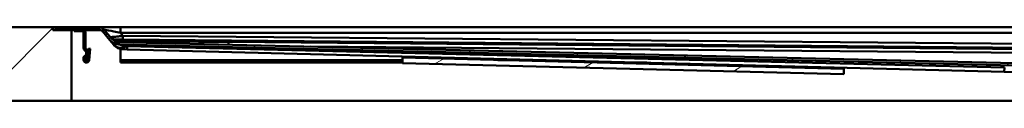
# Model space of a CAD drawing. Units: millimetres. Extents: x 0 to 2100, y 0 to 3726.
# Drawn here: x 469 to 870, y 1710 to 1740 of the extents above; entities that cross this region are included whole.
import ezdxf

# ---------------------------------------------------------------- set-up
doc = ezdxf.new("R2010")
doc.units = ezdxf.units.MM
doc.header["$LTSCALE"] = 10
for name, color, linetype, lineweight in [('Hatch', 7, 'Continuous', 20), ('Visible Edges(ISO)', 7, 'Continuous', 50), ('Visible Tangent Edges(ISO)', 7, 'Continuous', 50)]:
    doc.layers.add(name, color=color, linetype=linetype, lineweight=lineweight)
pattern_1 = [(45, (0, 0), (-22.45064, 22.45064), [])]

msp = doc.modelspace()

# ---------------------------------------------------------------- hatches: boundary and pattern name
at = {"layer": 'Hatch'}
h = msp.add_hatch(dxfattribs=at)
h.set_pattern_fill('ANSI31', color=256, scale=254, style=0)
h.set_pattern_definition(pattern_1)
h.paths.add_polyline_path([(425.92, 1739.7), (425.92, 1709.7), (489.71, 1709.7), (489.71, 1738.5), (482.21, 1738.5), (482.21, 1739.7)])
h = msp.add_hatch(dxfattribs=at)
h.set_pattern_fill('ANSI31', color=256, scale=254, style=0)
h.set_pattern_definition(pattern_1)
edge = h.paths.add_edge_path()
edge.add_ellipse((921.45, 1722.01), major_axis=(-0.5, 1.88), ratio=1, start_angle=270, end_angle=343.6535)
edge.add_line((921.5, 1723.96), (509.06, 1733.66))
edge.add_ellipse((509.15, 1737.66), major_axis=(-4, 0.09), ratio=1, start_angle=41.3465, end_angle=90, ccw=False)
edge.add_line((506.09, 1735.09), (503.11, 1738.63))
edge.add_ellipse((500.82, 1736.7), major_axis=(-1.93, 2.3), ratio=1, start_angle=270, end_angle=320)
edge.add_line((500.82, 1739.7), (483.21, 1739.7))
edge.add_line((483.21, 1739.7), (483.21, 1738.75))
edge.add_line((483.21, 1738.75), (490.91, 1738.75))
edge.add_line((490.91, 1738.75), (494.21, 1738.75))
edge.add_line((494.21, 1738.75), (500.82, 1738.75))
edge.add_ellipse((500.82, 1736.7), major_axis=(2.05, 0), ratio=1, start_angle=40, end_angle=90, ccw=False)
edge.add_line((502.39, 1738.02), (505.36, 1734.47))
edge.add_ellipse((509.15, 1737.66), major_axis=(3.18, -3.79), ratio=1, start_angle=270, end_angle=318.6535)
edge.add_line((509.03, 1732.71), (921.48, 1723.01))
edge.add_ellipse((921.45, 1722.01), major_axis=(1, -0.023), ratio=1, start_angle=16.3465, end_angle=90, ccw=False)
edge.add_line((922.42, 1722.27), (922.6, 1721.58))
edge.add_ellipse((924.49, 1722.09), major_axis=(0.5, -1.88), ratio=1, start_angle=270, end_angle=343.5373)
edge.add_line((924.44, 1720.14), (933.31, 1719.91))
edge.add_ellipse((946.1, 2220.7), major_axis=(500.79, -12.79), ratio=1, start_angle=270, end_angle=271.4627)
edge.add_line((946.1, 1719.75), (951.07, 1719.75))
edge.add_line((951.07, 1719.75), (952.71, 1719.75))
edge.add_line((952.71, 1719.75), (952.71, 1720))
edge.add_line((952.71, 1720), (951.28, 1720.25))
edge.add_ellipse((946.11, 1690.7), major_axis=(-29.55, 5.17), ratio=1, start_angle=270, end_angle=279.9262)
edge.add_line((946.11, 1720.7), (946.1, 1720.7))
edge.add_ellipse((946.1, 2220.7), major_axis=(-500, 0), ratio=1, start_angle=88.5373, end_angle=90, ccw=False)
edge.add_line((933.33, 1720.86), (924.46, 1721.09))
edge.add_ellipse((924.49, 1722.09), major_axis=(-1, 0.026), ratio=1, start_angle=16.4627, end_angle=90, ccw=False)
edge.add_line((923.52, 1721.83), (923.34, 1722.52))
h = msp.add_hatch(dxfattribs=at)
h.set_pattern_fill('ANSI31', color=256, scale=254, angle=90, style=0)
h.set_pattern_definition([(135, (0, 0), (-22.45064, -22.45064), [])])
edge = h.paths.add_edge_path()
edge.add_line((494.21, 1738.75), (490.91, 1738.75))
edge.add_line((490.91, 1738.75), (490.91, 1738.05))
edge.add_line((490.91, 1738.05), (494.21, 1738.05))
edge.add_ellipse((494.21, 1737.55), major_axis=(0.5, 0), ratio=1, start_angle=0, end_angle=90, ccw=False)
edge.add_line((494.71, 1737.55), (494.71, 1731.35))
edge.add_ellipse((496.11, 1731.35), major_axis=(0, -1.4), ratio=1, start_angle=270, end_angle=315)
edge.add_line((495.12, 1730.36), (495.51, 1729.98))
edge.add_ellipse((495.01, 1729.48), major_axis=(0.495, -0.495), ratio=1, start_angle=45, end_angle=90, ccw=False)
edge.add_line((495.71, 1729.48), (495.71, 1728.62))
edge.add_ellipse((495.21, 1728.62), major_axis=(0, -0.5), ratio=1, start_angle=30, end_angle=90, ccw=False)
edge.add_line((495.46, 1728.18), (495.21, 1728.04))
edge.add_ellipse((495.71, 1727.17), major_axis=(-0.866, -0.5), ratio=1, start_angle=270, end_angle=330)
edge.add_line((494.71, 1727.17), (494.71, 1726.4))
edge.add_ellipse((495.86, 1726.4), major_axis=(0, -1.15), ratio=1, start_angle=270, end_angle=445)
edge.add_line((497.01, 1726.3), (497.42, 1730.95))
edge.add_line((497.42, 1730.95), (496.72, 1731.01))
edge.add_line((496.72, 1731.01), (496.31, 1726.36))
edge.add_ellipse((495.86, 1726.4), major_axis=(-0.039, -0.448), ratio=1, start_angle=275, end_angle=450, ccw=False)
edge.add_line((495.41, 1726.4), (495.41, 1727.17))
edge.add_ellipse((495.71, 1727.17), major_axis=(0, 0.3), ratio=1, start_angle=30, end_angle=90, ccw=False)
edge.add_line((495.56, 1727.43), (495.81, 1727.58))
edge.add_ellipse((495.21, 1728.62), major_axis=(1.04, 0.6), ratio=1, start_angle=270, end_angle=330)
edge.add_line((496.41, 1728.62), (496.41, 1729.48))
edge.add_ellipse((495.01, 1729.48), major_axis=(0, 1.4), ratio=1, start_angle=270, end_angle=315)
edge.add_line((496, 1730.47), (495.62, 1730.86))
edge.add_ellipse((496.11, 1731.35), major_axis=(-0.495, 0.495), ratio=1, start_angle=45, end_angle=90, ccw=False)
edge.add_line((495.41, 1731.35), (495.41, 1737.55))
edge.add_ellipse((494.21, 1737.55), major_axis=(0, 1.2), ratio=1, start_angle=270, end_angle=360)
h = msp.add_hatch(dxfattribs=at)
h.set_pattern_fill('ANSI31', color=256, scale=254, angle=-15, style=0)
h.set_pattern_definition([(30, (0, 0), (-15.875, 27.4963), [])])
h.paths.add_polyline_path([(804.6, 1720.5), (804.66, 1722.7), (624.71, 1727.29), (624.66, 1725.09)])

# ---------------------------------------------------------------- linework, layer by layer
at = {"layer": 'Visible Edges(ISO)'}
for p, q in [((482.21, 1739.7), (425.92, 1739.7)), ((482.21, 1738.5), (482.21, 1739.7)), ((483.21, 1739.7), (482.21, 1739.7)), ((489.71, 1738.5), (482.21, 1738.5)), ((500.82, 1739.7), (483.21, 1739.7)), ((483.21, 1739.7), (483.21, 1738.75)), ((483.21, 1738.75), (500.82, 1738.75)), ((489.71, 1709.7), (489.71, 1738.5)), ((490.91, 1738.5), (489.71, 1738.5)), ((494.21, 1738.75), (490.91, 1738.75)), ((490.91, 1738.75), (490.91, 1738.05)), ((501.8, 1738.5), (494.95, 1738.5)), ((509.81, 1739.7), (500.82, 1739.7)), ((506.09, 1735.09), (503.11, 1738.63)), ((891.79, 1739.7), (509.81, 1739.7)), ((490.91, 1738.05), (494.21, 1738.05)), ((494.71, 1737.55), (494.71, 1731.35)), ((495.41, 1731.35), (495.41, 1737.55)), ((502.39, 1738.02), (505.36, 1734.47)), ((507.04, 1732.47), (505.37, 1734.47)), ((495.12, 1730.36), (495.51, 1729.98)), ((496, 1730.47), (495.62, 1730.86)), ((496.72, 1731.01), (496.31, 1726.36)), ((497.42, 1730.95), (496.72, 1731.01)), ((497.01, 1726.3), (497.42, 1730.95)), ((509.03, 1732.71), (921.48, 1723.01)), ((921.5, 1723.96), (509.06, 1733.66)), ((509.71, 1730.83), (509.71, 1726.3)), ((512.46, 1730.66), (510.71, 1730.7)), ((870.08, 1721.53), (512.46, 1730.66)), ((494.71, 1727.17), (494.71, 1726.4)), ((495.46, 1728.18), (495.21, 1728.04)), ((495.41, 1726.4), (495.41, 1727.17)), ((495.56, 1727.43), (495.81, 1727.58)), ((495.71, 1729.48), (495.71, 1728.62)), ((496.41, 1728.62), (496.41, 1729.48)), ((509.71, 1725.25), (509.71, 1726.3)), ((624.71, 1727.29), (624.66, 1725.09)), ((804.66, 1722.7), (624.71, 1727.29)), ((624.66, 1725.25), (509.71, 1725.25)), ((624.66, 1725.09), (804.6, 1720.5)), ((724.31, 1725.25), (704.72, 1725.25)), ((804.6, 1720.5), (804.66, 1722.7)), ((919.86, 1720.26), (870.08, 1721.53)), ((425.92, 1709.7), (489.71, 1709.7)), ((947.47, 1709.7), (489.71, 1709.7))]:
    msp.add_line(p, q, dxfattribs=at)
for centre, radius, start, end in [((494.21, 1737.55), 1.2, 0, 90), ((500.82, 1736.7), 3, 40, 90), ((500.82, 1736.7), 2.05, 40, 90), ((494.21, 1737.55), 0.5, 0, 90), ((509.15, 1737.66), 4.95, 220, 268.6535), ((509.15, 1737.66), 4, 220, 268.6535), ((496.11, 1731.35), 1.4, 180, 225), ((496.11, 1731.35), 0.7, 180, 225), ((495.01, 1729.48), 1.4, 0, 45), ((495.71, 1727.17), 1, 120, 180), ((495.86, 1726.4), 1.15, 180, 355), ((495.71, 1727.17), 0.3, 120, 180), ((495.86, 1726.4), 0.45, 180, 355), ((495.21, 1728.62), 0.5, 300, 0), ((495.01, 1729.48), 0.7, 0, 45), ((495.21, 1728.62), 1.2, 300, 0)]:
    msp.add_arc(centre, radius, start, end, dxfattribs=at)
for points, knots in [([(505.55, 1735.72), (505.65, 1735.6), (505.77, 1735.49), (506.05, 1735.24), (506.24, 1735.11), (506.6, 1734.92), (506.78, 1734.84), (506.96, 1734.79)], [0, 0, 0, 0, 0.047492, 0.047492, 0.1137953, 0.1137953, 0.1716183, 0.1716183, 0.1716183, 0.1716183]), ([(510.71, 1730.7), (510.35, 1730.71), (509.99, 1730.76), (509.3, 1730.93), (508.97, 1731.05), (508.66, 1731.2), (508.38, 1731.34), (508.11, 1731.51), (507.56, 1731.92), (507.28, 1732.18), (507.04, 1732.47)], [-0.2846318, -0.2846318, -0.2846318, -0.2846318, -0.2132532, -0.2132532, -0.1418746, -0.1418746, -0.1418746, -0.0768354, -0.0768354, 0.0008826, 0.0008826, 0.0008826, 0.0008826])]:
    msp.add_open_spline(points, degree=3, knots=knots, dxfattribs=at)
at = {"layer": 'Visible Tangent Edges(ISO)'}
for p, q in [((509.81, 1739.7), (509.81, 1737.35)), ((509.81, 1737.35), (889.78, 1737.35)), ((510.76, 1736.21), (509.81, 1737.35)), ((510.74, 1734.65), (889.72, 1731.24)), ((889.73, 1732.8), (510.76, 1736.21)), ((512.5, 1731.96), (870.12, 1723.31)), ((553.72, 1732.61), (553.73, 1733.69)), ((917.07, 1730.43), (553.73, 1733.69)), ((587.03, 1731.83), (917.05, 1728.86)), ((624.69, 1726.3), (509.71, 1726.3)), ((683.2, 1726.3), (663.61, 1726.3)), ((870.12, 1723.31), (870.08, 1721.53))]:
    msp.add_line(p, q, dxfattribs=at)
for centre, major_axis, ratio, start_param, end_param in [((511.26, 1736.7), (-8.15, 1.94), 0.035763, 4.900117, 6.331336), ((513.92, 1734), (-7.9, 0.08), 0.00673, 5.160182, 5.504835), ((509.01, 1731.71), (0.023, 1), 0.000177, 6.241389, 6.283185), ((510.48, 1732.08), (0.01, 2), 0.248326, 5.592294, 6.274176), ((512.15, 1732.06), (0.02, 2), 0.00332, 5.576122, 6.274459)]:
    msp.add_ellipse(centre, major_axis=major_axis, ratio=ratio, start_param=start_param, end_param=end_param, dxfattribs=at)
for points, knots in [([(505.36, 1734.47), (505.48, 1734.33), (505.62, 1734.19), (505.91, 1733.91), (506.07, 1733.78), (506.59, 1733.4), (507, 1733.18), (507.38, 1733.03), (507.76, 1732.89), (508.11, 1732.81), (508.65, 1732.72), (508.86, 1732.71), (509.03, 1732.71)], [-0.00018082, -0.00018082, -0.00018082, -0.00018082, 0.0051223, 0.0051223, 0.01042543, 0.01042543, 0.02103168, 0.02103168, 0.02103168, 0.03163793, 0.03163793, 0.04224418, 0.04224418, 0.04224418, 0.04224418]), ([(510.76, 1736.21), (510.69, 1736.2), (510.63, 1736.19), (510.57, 1736.17), (510, 1736.05), (509.45, 1735.99), (508.51, 1735.91), (508.1, 1735.88), (507.69, 1735.84), (507.28, 1735.81), (506.86, 1735.76), (506.19, 1735.69), (505.93, 1735.66), (505.65, 1735.67), (505.58, 1735.69), (505.55, 1735.72)], [45.2801581, 45.2801581, 45.2801581, 45.2801581, 45.2937866, 45.2937866, 45.2937866, 45.4158009, 45.4158009, 45.5131136, 45.5131136, 45.5131136, 45.6104263, 45.6104263, 45.6817957, 45.6817957, 45.7274852, 45.7274852, 45.7274852, 45.7274852]), ([(507.82, 1734.65), (507.81, 1734.65), (507.83, 1734.65), (507.91, 1734.66), (508, 1734.66), (508.28, 1734.66), (508.48, 1734.66), (508.71, 1734.66), (508.93, 1734.66), (509.18, 1734.66), (509.8, 1734.65), (510.2, 1734.65), (510.6, 1734.65), (510.65, 1734.65), (510.69, 1734.65), (510.74, 1734.65)], [-45.7274852, -45.7274852, -45.7274852, -45.7274852, -45.6817957, -45.6817957, -45.6104263, -45.6104263, -45.5131136, -45.5131136, -45.5131136, -45.4158009, -45.4158009, -45.2937866, -45.2937866, -45.2937866, -45.2801581, -45.2801581, -45.2801581, -45.2801581]), ([(508.3, 1734.09), (508.29, 1734.09), (508.29, 1734.09), (508.28, 1734.1), (508.27, 1734.11), (508.25, 1734.14), (508.24, 1734.16), (508.21, 1734.19), (508.2, 1734.2), (508.15, 1734.26), (508.11, 1734.31), (508.07, 1734.36), (508.03, 1734.41), (507.98, 1734.46), (507.93, 1734.52), (507.92, 1734.54), (507.89, 1734.57), (507.88, 1734.59), (507.86, 1734.61), (507.85, 1734.62), (507.84, 1734.64), (507.83, 1734.64), (507.82, 1734.65), (507.82, 1734.65), (507.82, 1734.65), (507.82, 1734.65)], [-52.121843, -52.121843, -52.121843, -52.121843, -52.080719, -52.080719, -51.712743, -51.712743, -51.170899, -51.170899, -50.745206, -50.745206, -49.041717, -49.041717, -49.041717, -47.338228, -47.338228, -46.836148, -46.836148, -46.294304, -46.294304, -45.964522, -45.964522, -45.753164, -45.753164, -45.753164, -45.727485, -45.727485, -45.727485, -45.727485]), ([(507.04, 1732.47), (507.24, 1732.23), (507.47, 1732.03), (507.93, 1731.72), (508.16, 1731.6), (508.4, 1731.52), (508.66, 1731.43), (508.94, 1731.37), (509.52, 1731.32), (509.83, 1731.33), (510.14, 1731.38)], [-0.0008826, -0.0008826, -0.0008826, -0.0008826, 0.0768354, 0.0768354, 0.1418746, 0.1418746, 0.1418746, 0.2132532, 0.2132532, 0.2846318, 0.2846318, 0.2846318, 0.2846318]), ([(507.75, 1733.91), (507.82, 1733.97), (507.91, 1734.02), (508.09, 1734.07), (508.19, 1734.09), (508.3, 1734.09)], [-52.3659858, -52.3659858, -52.3659858, -52.3659858, -52.2423775, -52.2423775, -52.1218426, -52.1218426, -52.1218426, -52.1218426]), ([(509.03, 1732.71), (509.06, 1732.7), (509.18, 1732.67), (509.59, 1732.59), (509.87, 1732.53), (510.19, 1732.46), (510.39, 1732.42), (510.6, 1732.37), (511.19, 1732.24), (511.58, 1732.16), (512.15, 1732.03), (512.32, 1732), (512.5, 1731.96)], [4.3486105, 4.3486105, 4.3486105, 4.3486105, 4.5479431, 4.5479431, 4.7475492, 4.7475492, 4.7475492, 4.8697118, 4.8697118, 5.0651718, 5.0651718, 5.146488, 5.146488, 5.146488, 5.146488]), ([(510.14, 1731.38), (510.34, 1731.41), (510.54, 1731.45), (510.93, 1731.53), (511.13, 1731.58), (511.33, 1731.63), (511.53, 1731.68), (511.72, 1731.73), (512.11, 1731.84), (512.31, 1731.9), (512.5, 1731.96)], [0, 0, 0, 0, 0.0448714, 0.0448714, 0.0897428, 0.0897428, 0.0897428, 0.1346142, 0.1346142, 0.1794856, 0.1794856, 0.1794856, 0.1794856]), ([(512.16, 1734.06), (511.88, 1734.07), (511.6, 1734.07), (511.05, 1734.07), (510.77, 1734.08), (510.5, 1734.08)], [0, 0, 0, 0, 0.0838868, 0.0838868, 0.1677735, 0.1677735, 0.1677735, 0.1677735]), ([(553.73, 1733.69), (545.61, 1733.76), (537.49, 1733.84), (523.64, 1733.96), (517.9, 1734.01), (512.16, 1734.06)], [0, 0, 0, 0, 2.435151, 2.435151, 4.156302, 4.156302, 4.156302, 4.156302])]:
    msp.add_open_spline(points, degree=3, knots=knots, dxfattribs=at)
for points in [[(509.03, 1732.71), (508.68, 1732.71), (507.99, 1732.8), (506.99, 1733.16), (506.1, 1733.71), (505.59, 1734.2), (505.37, 1734.47)], [(510.71, 1730.7), (510.65, 1730.71), (510.54, 1730.74), (510.39, 1730.87), (510.25, 1731.09), (510.17, 1731.28), (510.14, 1731.38)], [(512.5, 1731.96), (512.49, 1731.77), (512.48, 1731.41), (512.47, 1730.99), (512.47, 1730.72), (512.46, 1730.66), (512.46, 1730.66)]]:
    msp.add_open_spline(points, degree=3, dxfattribs=at)
for points, weights in [([(506.02, 1735.16), (506.6, 1734.48), (507.4, 1734.1), (508.3, 1734.09)], [1, 0.938793367719, 0.938793367719, 1]), ([(506.96, 1734.79), (507.24, 1734.7), (507.53, 1734.65), (507.82, 1734.65)], [0.95848490876, 0.965135851392, 0.978974215139, 1]), ([(510.76, 1736.21), (510.75, 1735.27), (510.74, 1734.66), (510.74, 1734.65)], [1, 0.855070244837, 0.855070244837, 1])]:
    msp.add_rational_spline(points, weights, degree=3, dxfattribs=at)

doc.saveas('drawing.dxf')
